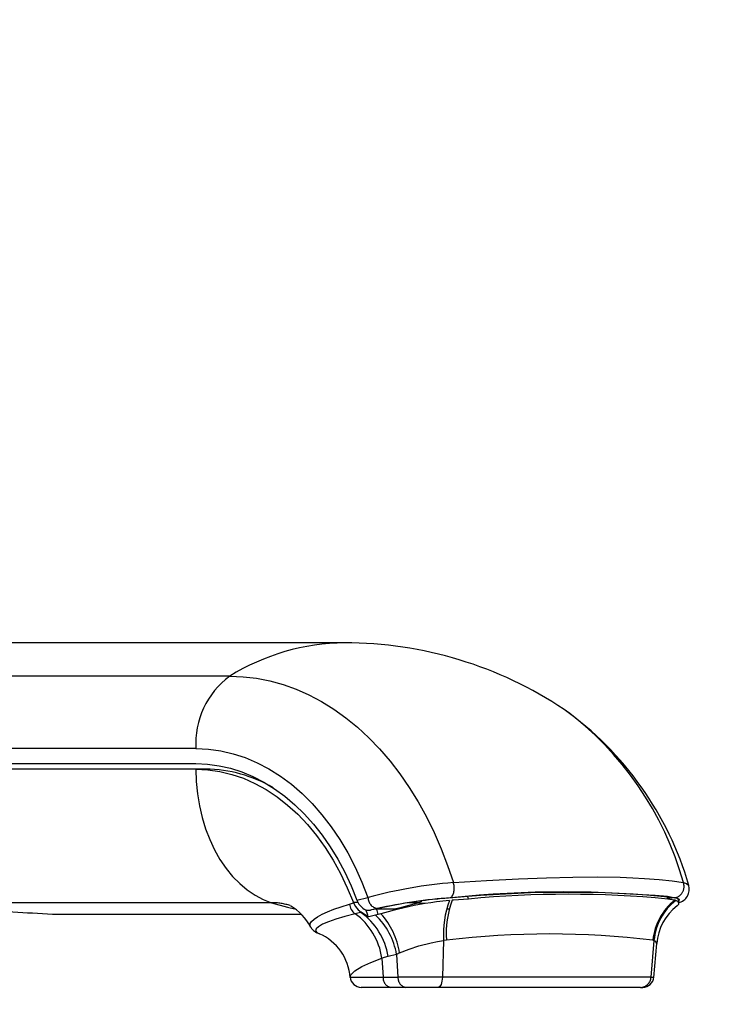
# Model space of a CAD drawing. Extents: x -40 to 841, y 0 to 591.
# Drawn here: x 191 to 204, y 284 to 302 of the extents above; entities that cross this region are included whole.
import ezdxf

# ---------------------------------------------------------------- set-up
doc = ezdxf.new("R2010")
doc.units = 0
doc.linetypes.add('PHANTOM', pattern=[12.7, 6.35, -1.27, 1.27, -1.27, 1.27, -1.27])
doc.layers.get('0').update_dxf_attribs({"linetype": 'CONTINUOUS'})
doc.styles.add('SLDTEXTSTYLE2', font='TXT', dxfattribs={"width": 0.605})
doc.dimstyles.new('SLDDIMSTYLE0', dxfattribs={"dimtxt": 5.172414, "dimasz": 7, "dimexe": 0, "dimexo": 0.0625, "dimgap": 1.293103, "dimtad": 1, "dimlfac": 5, "dimrnd": 1e-09, "dimzin": 12, "dimtxsty": 'SLDTEXTSTYLE2', "dimsah": 1, "dimcen": 0.09, "dimazin": 3, "dimtfac": 1, "dimtofl": 0, "dimtmove": 0, "dimatfit": 3, "dimtolj": 1, "dimtzin": 12})
doc.dimstyles.new('SLDDIMSTYLE1', dxfattribs={"dimtxt": 5.172414, "dimasz": 7, "dimexe": 0, "dimexo": 0.0625, "dimgap": 1.293103, "dimtad": 1, "dimlfac": 5, "dimrnd": 1e-09, "dimzin": 12, "dimtxsty": 'SLDTEXTSTYLE2', "dimsah": 1, "dimcen": 0.09, "dimazin": 3, "dimtfac": 1, "dimtmove": 0, "dimatfit": 3, "dimtolj": 1, "dimtzin": 12})
doc.dimstyles.new('SLDDIMSTYLE9', dxfattribs={"dimtxt": 5.172414, "dimasz": 7, "dimexe": 0, "dimexo": 0.0625, "dimgap": 1.293103, "dimtad": 0, "dimtih": 1, "dimtoh": 1, "dimdec": 0, "dimlfac": 5, "dimrnd": 1e-09, "dimzin": 12, "dimtxsty": 'SLDTEXTSTYLE2', "dimblk1": 'NONE', "dimblk2": 'NONE', "dimsah": 1, "dimcen": 0, "dimazin": 3, "dimtfac": 1, "dimtmove": 0, "dimatfit": 3, "dimtolj": 1, "dimtzin": 12})

# ---------------------------------------------------------------- blocks, each defined once
blk = doc.blocks.new('_D_4')
at = {"color": 7, "linetype": 'CONTINUOUS'}
for p, q in [((178.391, 275.957), (178.391, 327.496)), ((187.591, 267.438), (187.591, 327.496)), ((178.391, 325.496), (164.93, 325.496)), ((178.391, 325.496), (187.591, 325.496)), ((187.591, 325.496), (206.778, 325.496))]:
    blk.add_line(p, q, dxfattribs=at)
for points in [[(178.391, 325.496), (171.391, 326.573), (171.391, 324.419)], [(187.591, 325.496), (194.591, 324.419), (194.591, 326.573)]]:
    blk.add_solid(points, dxfattribs=at)
at = {"color": 7, "linetype": 'CONTINUOUS', "char_height": 7, "attachment_point": 1, "style": 'SLDTEXTSTYLE2'}
for s, insert in [('%%c', (187.572, 334.519)), ('46', (198.009, 334.519))]:
    blk.add_mtext(s, dxfattribs=dict(at, insert=insert))
blk = doc.blocks.new('_D_5')
at = {"color": 7, "linetype": 'CONTINUOUS'}
for p, q in [((204.008, 284.757), (210.175, 284.757)), ((208.175, 259.477), (208.175, 284.757))]:
    blk.add_line(p, q, dxfattribs=at)
for points in [[(208.175, 284.757), (207.098, 277.757), (209.252, 277.757)], [(208.175, 259.477), (209.252, 266.477), (207.098, 266.477)]]:
    blk.add_solid(points, dxfattribs=at)
at = {"color": 7, "linetype": 'CONTINUOUS', "insert": (199.152, 265.54), "char_height": 7, "attachment_point": 1, "rotation": 90, "style": 'SLDTEXTSTYLE2'}
blk.add_mtext('126', dxfattribs=at)
blk = doc.blocks.new('_D_9')
at = {"color": 7, "linetype": 'CONTINUOUS'}
for p, q in [((235.213, 310.804), (221.317, 310.804)), ((223.317, 259.477), (223.317, 310.804))]:
    blk.add_line(p, q, dxfattribs=at)
for points in [[(223.317, 310.804), (222.24, 303.804), (224.394, 303.804)], [(223.317, 259.477), (224.394, 266.477), (222.24, 266.477)]]:
    blk.add_solid(points, dxfattribs=at)
at = {"color": 7, "linetype": 'CONTINUOUS', "insert": (214.294, 278.563), "char_height": 7, "attachment_point": 1, "rotation": 90, "style": 'SLDTEXTSTYLE2'}
blk.add_mtext('257', dxfattribs=at)
blk = doc.blocks.new('_D_29')
at = {"color": 7, "linetype": 'CONTINUOUS'}
blk.add_line((592.934, 271.763), (549.351, 271.763), dxfattribs=at)
at = {"color": 7, "linetype": 'CONTINUOUS', "char_height": 7, "attachment_point": 1, "style": 'SLDTEXTSTYLE2'}
for s, insert in [('hole', (575.13, 291.773)), ('%%c', (549.351, 291.773)), ('108', (559.788, 291.773)), ('for bowl', (560.692, 280.787))]:
    blk.add_mtext(s, dxfattribs=dict(at, insert=insert))
blk = doc.blocks.new('_NONE')

msp = doc.modelspace()

# ---------------------------------------------------------------- linework, layer by layer
at = {"color": 7, "linetype": 'CONTINUOUS'}
for p, q in [((196.7093, 290.9197), (187.1759, 290.9197)), ((184.5145, 288.7604), (194.0463, 288.7604)), ((194.0463, 288.6605), (184.5145, 288.6605)), ((194.2231, 288.6605), (194.0463, 288.6605)), ((198.6343, 286.36), (198.6006, 286.3575)), ((198.6483, 286.361), (198.6343, 286.36)), ((198.6425, 286.3167), (198.6349, 286.3161)), ((198.6565, 286.3177), (198.6425, 286.3167)), ((198.919, 286.3796), (198.6483, 286.361)), ((198.9264, 286.3371), (198.6565, 286.3177)), ((202.6045, 286.361), (202.4895, 286.3796)), ((202.6071, 286.3177), (202.4918, 286.3371)), ((202.6101, 286.36), (202.6045, 286.361)), ((202.6127, 286.3167), (202.6071, 286.3177)), ((202.6229, 286.3575), (202.6101, 286.36)), ((202.6157, 286.3161), (202.6127, 286.3167)), ((202.6255, 286.3139), (202.6157, 286.3161)), ((202.6346, 286.3115), (202.6255, 286.3139)), ((202.6941, 286.3035), (202.6878, 286.324)), ((196.7946, 286.2459), (196.8682, 286.2668)), ((196.8655, 286.276), (196.8647, 286.276)), ((196.9503, 286.2762), (196.8654, 286.2762)), ((196.9512, 286.1415), (197.0058, 286.1006)), ((197.2713, 286.1568), (197.2317, 286.1487)), ((197.2713, 286.1568), (197.3576, 286.1743)), ((197.45, 286.1568), (197.2815, 286.1568)), ((197.3678, 286.1768), (197.3576, 286.1743)), ((197.5518, 286.126), (197.3578, 286.0742)), ((197.6688, 286.1568), (197.45, 286.1568)), ((198.5817, 286.1568), (198.5322, 286.1568)), ((191.4766, 286.0688), (195.9228, 286.0688)), ((196.9664, 286.0909), (196.896, 286.0737)), ((196.997, 286.0984), (196.9664, 286.0909)), ((197.0058, 286.1006), (196.997, 286.0984)), ((197.1325, 286.0188), (197.0058, 286.1006)), ((197.3117, 286.0624), (197.2617, 286.0498)), ((197.3578, 286.0742), (197.3117, 286.0624)), ((196.2518, 285.7193), (196.2572, 285.7171)), ((202.2434, 284.9354), (202.2964, 285.5413)), ((197.5371, 284.7568), (197.0069, 284.7568)), ((197.8043, 284.7568), (197.5371, 284.7568)), ((198.3838, 284.7568), (197.8043, 284.7568)), ((202.0077, 284.7568), (198.3838, 284.7568)), ((202.0077, 284.7568), (202.043, 284.7568))]:
    msp.add_line(p, q, dxfattribs=at)
at = {"color": 8, "linetype": 'PHANTOM'}
for p, q in [((194.6507, 290.324), (185.1189, 290.324)), ((194.0463, 289.0296), (184.5145, 289.0296)), ((196.9294, 286.3172), (197.1267, 286.3643)), ((198.0174, 286.2719), (198.0902, 286.2971)), ((195.4011, 286.2719), (185.8694, 286.2719)), ((197.2917, 286.1671), (197.1743, 286.1391)), ((198.0174, 286.2719), (197.8655, 286.2719)), ((198.0174, 286.2719), (198.151, 286.2635)), ((198.4789, 285.5975), (198.4575, 284.9394)), ((202.2462, 285.5975), (202.1927, 284.9394)), ((197.3752, 285.2797), (197.3962, 284.9394)), ((197.6382, 285.3466), (197.4882, 285.3074)), ((197.6382, 285.3466), (197.6634, 284.9394)), ((196.8077, 284.9394), (197.3962, 284.9394)), ((197.3962, 284.9394), (197.6634, 284.9394)), ((198.4575, 284.9394), (197.6634, 284.9394)), ((202.1927, 284.9394), (198.4575, 284.9394)), ((202.1927, 284.9394), (202.2432, 284.9394))]:
    msp.add_line(p, q, dxfattribs=at)
at = {"color": 8, "linetype": 'PHANTOM', "flags": 128}
for points in [[(194.6507, 290.324), (194.8914, 290.3147), (195.1314, 290.2866), (195.3699, 290.2398), (195.6062, 290.1746), (195.8397, 290.0911), (196.0695, 289.9896), (196.2951, 289.8703), (196.5157, 289.7337), (196.7306, 289.5801), (196.9392, 289.41), (197.1409, 289.224), (197.335, 289.0225), (197.521, 288.8062), (197.6983, 288.5758), (197.8664, 288.332), (198.0248, 288.0754), (198.1729, 287.8069), (198.3103, 287.5273), (198.4367, 287.2374), (198.5516, 286.9381), (198.6547, 286.6303)], [(194.0463, 289.0296), (194.2696, 289.0194), (194.492, 288.9889), (194.7126, 288.938), (194.9304, 288.8672), (195.1444, 288.7766), (195.3539, 288.6667), (195.558, 288.5379), (195.7557, 288.3907), (195.9463, 288.2258), (196.129, 288.0438), (196.303, 287.8455), (196.4675, 287.6318), (196.622, 287.4035), (196.7658, 287.1615), (196.8982, 286.907), (197.0186, 286.6408), (197.1267, 286.3643)], [(194.0463, 288.6605), (194.0533, 288.4402), (194.0744, 288.2217), (194.1092, 288.0068), (194.1576, 287.7972), (194.2191, 287.5946), (194.2933, 287.4007), (194.3795, 287.217), (194.477, 287.045), (194.5851, 286.8861), (194.7029, 286.7416), (194.8294, 286.6127), (194.9636, 286.5005), (195.1044, 286.4058), (195.2506, 286.3293), (195.4011, 286.2719)], [(198.6547, 286.6303), (199.2495, 286.6694), (199.8187, 286.6992), (200.3212, 286.7184), (200.7954, 286.7292), (201.2366, 286.7316), (201.6399, 286.7255), (201.8654, 286.7177), (202.0759, 286.7067), (202.3385, 286.6869), (202.5711, 286.6613), (202.7719, 286.6303)], [(202.7719, 286.6303), (202.8255, 286.6151), (202.8666, 286.5879), (202.8666, 286.579)], [(202.6825, 286.2892), (202.6992, 286.3022), (202.7006, 286.3272), (202.6663, 286.3477), (202.6209, 286.359)], [(195.4011, 286.2719), (195.6886, 286.1918), (195.8127, 286.1636)], [(196.1038, 285.8303), (196.0893, 285.8598), (196.0939, 285.8991), (196.1178, 285.9375), (196.1601, 285.9778), (196.2224, 286.0207), (196.3035, 286.0649), (196.3996, 286.1087), (196.5124, 286.1532), (196.6454, 286.1995), (196.7946, 286.2459)], [(197.5735, 286.1568), (197.73, 286.1918), (198.0174, 286.2719)], [(196.896, 286.0737), (196.7102, 286.0242), (196.5502, 285.9758), (196.4184, 285.9292), (196.3149, 285.8844), (196.2414, 285.8423), (196.1991, 285.8037), (196.189, 285.767), (196.215, 285.7349), (196.2518, 285.7193)], [(197.6904, 285.3732), (197.8644, 285.4413), (198.0356, 285.4968), (198.2549, 285.5544), (198.3683, 285.5783), (198.4789, 285.5975), (198.4789, 285.5975)], [(202.2256, 285.6017), (202.2462, 285.5975), (202.2462, 285.5975)], [(202.2934, 285.54), (202.2798, 285.5778), (202.2462, 285.5975), (202.2462, 285.5975)], [(196.8077, 284.9394), (196.82, 284.9819), (196.8886, 285.0523), (197.0154, 285.1298), (197.1747, 285.2034), (197.3752, 285.2797), (197.3752, 285.2797)], [(197.4882, 285.3074), (197.4843, 285.3064), (197.3752, 285.2797)], [(197.6904, 285.3732), (197.6382, 285.3466), (197.6382, 285.3466)], [(198.4575, 284.9394), (198.4551, 284.9029), (198.4502, 284.8684), (198.443, 284.8368), (198.4338, 284.8094), (198.4229, 284.787), (198.4106, 284.7704), (198.3974, 284.7602), (198.3838, 284.7568)]]:
    msp.add_lwpolyline(points, dxfattribs=at)
at = {"color": 7, "linetype": 'CONTINUOUS', "flags": 128}
for points in [[(194.0463, 288.7604), (194.2538, 288.7511), (194.4605, 288.7232), (194.6655, 288.6768), (194.868, 288.612), (195.0672, 288.5293), (195.2623, 288.4288), (195.4525, 288.311), (195.637, 288.1763), (195.815, 288.0254), (195.986, 287.8588), (196.1491, 287.6772), (196.3038, 287.4813), (196.4493, 287.2719), (196.5852, 287.0499), (196.7108, 286.8161), (196.8257, 286.5716), (196.9294, 286.3172)], [(194.0463, 288.6605), (194.2617, 288.6502), (194.4761, 288.6194), (194.6886, 288.5683), (194.8981, 288.4971), (195.1038, 288.4061), (195.3047, 288.2957), (195.4999, 288.1664), (195.6884, 288.0188), (195.8696, 287.8536), (196.0424, 287.6716), (196.2062, 287.4735), (196.3601, 287.2602), (196.5036, 287.0328), (196.6359, 286.7922), (196.7565, 286.5396), (196.8647, 286.276)], [(198.9264, 286.3371), (198.9204, 286.3588), (198.9148, 286.3789)], [(202.4918, 286.3371), (202.4858, 286.3588), (202.4817, 286.3735)], [(202.6739, 286.2952), (202.69, 286.3111), (202.6841, 286.3338)], [(196.8689, 286.2669), (196.901, 286.2032), (196.9512, 286.1415)], [(197.2317, 286.1487), (197.1913, 286.1415), (197.1743, 286.1391)], [(202.6603, 286.2156), (202.6904, 286.2445), (202.688, 286.2846)], [(197.2617, 286.0498), (197.1438, 286.0215), (197.1325, 286.0188)], [(198.5309, 285.6017), (198.5282, 285.6015), (198.4789, 285.5975), (198.4789, 285.5975)]]:
    msp.add_lwpolyline(points, dxfattribs=at)
at = {"color": 8, "linetype": 'PHANTOM'}
for centre, radius, start, end in [((196.7402, 286.9579), 3.9619, 90.44497, 121.82931), ((195.5446, 289.1183), 1.5009, 126.55544, 183.38876), ((197.2449, 285.1101), 5.7322, 15.37937, 53.7218), ((199.2927, 278.4459), 8.2093, 94.45743, 105.29799), ((198.379, 286.5323), 0.2926, 323.66941, 19.57592), ((202.579, 286.56), 0.2053, 281.76701, 20.02643), ((197.3301, 286.3668), 0.2034, 180.70208, 259.11246), ((199.2379, 277.4073), 8.9733, 93.98224, 102.5262), ((200.6178, 267.3656), 19.0987, 83.97971, 96.02029), ((203.2682, 285.496), 1.048, 128.50879, 174.21251), ((203.2854, 285.4949), 1.0442, 128.55357, 174.36193), ((195.3991, 285.1778), 1.094, 72.06382, 89.89027), ((196.1959, 285.1096), 1.1915, 8.2078, 54.01062), ((196.2961, 285.1151), 1.2075, 9.16511, 54.51938), ((196.3821, 285.1265), 1.2752, 9.93604, 46.38674), ((196.3734, 285.1776), 1.3315, 8.44947, 42.32947), ((200.3783, 270.1134), 15.5981, 83.19834, 96.80166), ((197.5684, 284.9266), 0.1726, 175.74558, 259.56279), ((197.8355, 284.9266), 0.1726, 175.74771, 259.56184), ((202.0011, 284.9485), 0.1918, 271.95684, 357.26708)]:
    msp.add_arc(centre, radius, start, end, dxfattribs=at)
at = {"color": 7, "linetype": 'CONTINUOUS'}
for centre, radius, start, end in [((196.7169, 283.8692), 7.0505, 56.2275, 90.06176), ((197.2114, 284.9348), 5.8929, 16.21127, 54.45734), ((194.2034, 286.2441), 2.4165, 59.54142, 89.53234), ((202.6278, 286.5155), 0.2504, 284.08656, 14.85193), ((197.2396, 286.4322), 0.3309, 200.34405, 236.45662), ((199.1178, 278.4291), 7.9429, 95.60832, 102.72818), ((199.2851, 277.4124), 8.9713, 94.37574, 96.03701), ((199.2681, 279.4511), 6.8944, 95.69712, 97.61665), ((200.258, 285.701), 1.7821, 159.96742, 183.32973), ((200.2717, 285.7132), 1.7443, 159.78172, 183.66605), ((200.7042, 265.6373), 20.819, 85.08081, 94.91919), ((200.709, 267.6954), 18.7267, 84.53704, 95.4622), ((202.4682, 287.1601), 0.8054, 271.31627, 278.567), ((202.6096, 286.2322), 0.1261, 53.74391, 83.92293), ((202.6117, 286.1995), 0.1143, 48.13139, 78.44212), ((201.6045, 481.4187), 195.6122, 266.616791, 267.032178), ((195.2428, 285.3902), 0.9645, 27.34114, 59.13551), ((197.034, 286.271), 0.2408, 185.99457, 235.03978), ((195.1092, 285.6067), 1.8788, 20.56771, 20.86853), ((194.1326, 285.2382), 2.9233, 20.60464, 20.79847), ((197.1392, 286.3076), 0.1721, 241.40994, 281.7892), ((191.8686, 284.3162), 5.5324, 17.92348, 19.28687), ((191.6144, 284.2864), 5.9677, 17.31362, 18.26561), ((199.115, 280.3306), 6.0025, 97.28131, 105.09521), ((203.2325, 285.4724), 0.9368, 127.59272, 175.88534), ((196.329, 285.9747), 0.2688, 211.73937, 254.40245), ((195.8913, 284.8733), 0.9169, 3.67504, 66.91474), ((197.0069, 284.9568), 0.2, 185.00153, 269.99256), ((202.0446, 284.9568), 0.2, 269.997, 354.9049)]:
    msp.add_arc(centre, radius, start, end, dxfattribs=at)

# ---------------------------------------------------------------- dimensions: what is measured, and where the dimension line sits
dim = msp.add_linear_dim(base=(187.5914, 325.4958), p1=(178.3914, 273.9568), p2=(187.5914, 265.438), text='%%c<>', dimstyle='SLDDIMSTYLE1', dxfattribs=at)
dim.commit()
dim.dimension.update_dxf_attribs({"geometry": '_D_4', "text_midpoint": (197.175, 325.4958), "dimtype": 160})
for base, p1, p2, picture, middle in [((223.3172, 310.8042), (85.1914, 259.4768), (237.213, 310.8042), '_D_9', (223.3172, 285.1405)), ((208.1751, 284.7568), (296.9397, 259.4768), (202.0077, 284.7568), '_D_5', (208.1751, 272.1168))]:
    dim = msp.add_linear_dim(base=base, p1=p1, p2=p2, angle=90, dimstyle='SLDDIMSTYLE0', dxfattribs=at)
    dim.commit()
    dim.dimension.update_dxf_attribs({"geometry": picture, "text_midpoint": middle, "dimtype": 160})
dim = msp.add_diameter_dim_2p(p1=(20.1771, 7.7095), p2=(0, 0), text='<> hole\\Pfor bowl', dimstyle='SLDDIMSTYLE9', dxfattribs=at)
dim.commit()
dim.dimension.update_dxf_attribs({"geometry": '_D_29', "text_midpoint": (570.3489, 282.7787), "dimtype": 163})

doc.saveas('drawing.dxf')
